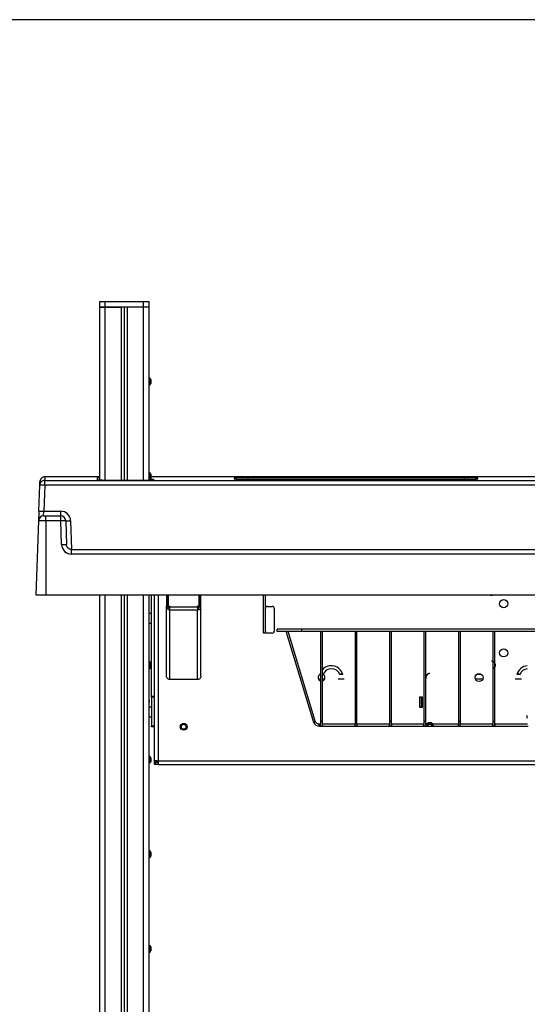
# Model space of a CAD drawing. Extents: x 100 to 5840, y 100 to 4100.
# Drawn here: x 729 to 1244, y 3100 to 4100 of the extents above; entities that cross this region are included whole.
import ezdxf

# ---------------------------------------------------------------- set-up
doc = ezdxf.new("R2010")
doc.units = 0
doc.header["$PDSIZE"] = -1
doc.layers.get('0').update_dxf_attribs({"linetype": 'CONTINUOUS'})
doc.layers.get('DEFPOINTS').update_dxf_attribs({"linetype": 'CONTINUOUS'})
doc.styles.add('SLDTEXTSTYLE0', font='txt', dxfattribs={"width": 0.75})
doc.dimstyles.new('SLDDIMSTYLE0', dxfattribs={"dimtxt": 70, "dimasz": 120, "dimexe": 20, "dimexo": 0.0625, "dimgap": 17.5, "dimtad": 2, "dimzin": 12, "dimtxsty": 'STANDARD', "dimblk1": 'CLOSED', "dimblk2": 'CLOSED', "dimsah": 1, "dimcen": 0.09, "dimclrd": 7, "dimclre": 7, "dimclrt": 7, "dimazin": 3, "dimtfac": 1, "dimtdec": 4, "dimtofl": 0, "dimtmove": 0, "dimatfit": 3, "dimtolj": 1, "dimtzin": 12})

# ---------------------------------------------------------------- blocks, each defined once
blk = doc.blocks.new('_CLOSED')
at = {"color": 0, "linetype": 'BYBLOCK'}
for p, q in [((-1, 0.166667), (0, 0)), ((-1, 0.166667), (-1, -0.166667)), ((0, 0), (-1, -0.166667)), ((0, 0), (-1, 0))]:
    blk.add_line(p, q, dxfattribs=at)
blk = doc.blocks.new('*D')
at = {"color": 7}
for p, q in [((2722.9, 3813.9), (2425.2, 3813.9)), ((2445.2, 3813.9), (2445.2, 2579.9)), ((3543.1, 3556), (3696.9, 3556)), ((3676.9, 3556), (3676.9, 2579.9)), ((2658.8, 2579.9), (2425.2, 2579.9)), ((3456, 2579.9), (3696.9, 2579.9)), ((745.1, 1968.4), (745.1, 2145.9)), ((1745.1, 1968.4), (1745.1, 2145.9)), ((1745.1, 2125.9), (745.1, 2125.9)), ((1705.2, 2003.4), (2174.8, 2003.4)), ((2154.8, 2003.4), (2154.8, 1108.4)), ((1755.1, 1958.4), (2004.7, 1958.4)), ((1984.7, 1958.4), (1984.7, 1108.4)), ((1755.1, 1108.4), (2174.8, 1108.4)), ((1755.1, 1108.4), (2004.7, 1108.4))]:
    blk.add_line(p, q, dxfattribs=at)
at = {"layer": 'DEFPOINTS', "color": 7}
for p in [(2742.9, 3813.9), (3523.1, 3556), (2678.8, 2579.9), (3436, 2579.9), (1685.2, 2003.4), (1735.1, 1958.4), (745.1, 1948.4), (1745.1, 1948.4), (1735.1, 1108.4), (1735.1, 1108.4)]:
    blk.add_point(p, dxfattribs=at)
at = {"xscale": 120, "yscale": 120}
for p, rotation in [((2445.2, 3813.9), 90.0000000000006), ((3676.9, 3556), 90.00000000000071), ((2445.2, 2579.9), 270.0000000000006), ((3676.9, 2579.9), 270.0000000000007), ((745.1, 2125.9), 180.0000000000004), ((2154.8, 2003.4), 90.0000000000004), ((1984.7, 1958.4), 90.00000000000031), ((1984.7, 1108.4), 270.0000000000003), ((2154.8, 1108.4), 270.0000000000004)]:
    blk.add_blockref('_CLOSED', p, dxfattribs=dict(at, rotation=rotation))
blk.add_blockref('_CLOSED', (1745.1, 2125.9), dxfattribs=at)
at = {"color": 7, "char_height": 70, "attachment_point": 7, "rotation": 90, "style": 'SLDTEXTSTYLE0'}
for s, insert in [('1234', (2415.2, 3100.6)), ('370-1090', (3646.9, 2873.9)), ('850', (1954.7, 1474.1)), ('895', (2124.8, 1469.2))]:
    blk.add_mtext(s, dxfattribs=dict(at, insert=insert))
at = {"color": 7, "insert": (1139.8, 2155.9), "char_height": 70, "attachment_point": 7, "style": 'SLDTEXTSTYLE0'}
blk.add_mtext('1000', dxfattribs=at)

msp = doc.modelspace()

# ---------------------------------------------------------------- linework, layer by layer
at = {"color": 7, "linetype": 'CONTINUOUS'}
for p, q in [((5840, 4100), (100, 4100)), ((809.576, 3813.935), (809.576, 3807.935)), ((809.576, 3813.935), (815.076, 3813.935)), ((815.076, 3813.935), (815.076, 3807.935)), ((815.076, 3813.935), (854.076, 3813.935)), ((854.076, 3813.935), (854.076, 3807.935)), ((854.076, 3813.935), (859.576, 3813.935)), ((859.576, 3813.935), (859.576, 3807.935)), ((815.076, 3807.935), (809.576, 3807.935)), ((809.576, 3807.935), (815.076, 3807.935)), ((809.576, 3807.935), (809.576, 3632.389)), ((854.076, 3807.935), (815.076, 3807.935)), ((815.076, 3807.935), (831.576, 3807.935)), ((815.076, 3807.935), (815.076, 3632.346)), ((831.576, 3807.935), (831.576, 3632.294)), ((834.576, 3807.935), (834.576, 3632.288)), ((834.576, 3807.935), (834.576, 3632.288)), ((854.076, 3807.935), (837.576, 3807.935)), ((837.576, 3807.935), (837.576, 3632.293)), ((859.576, 3807.935), (854.076, 3807.935)), ((859.576, 3807.935), (854.076, 3807.935)), ((854.076, 3807.935), (854.076, 3632.339)), ((859.576, 3807.935), (859.576, 3632.354)), ((859.986, 3736.185), (859.826, 3736.185)), ((859.826, 3736.185), (859.826, 3729.218)), ((859.986, 3728.685), (859.986, 3736.185)), ((861.217, 3735.235), (860.146, 3736.127)), ((860.146, 3736.127), (860.146, 3729.268)), ((861.217, 3730.033), (861.217, 3735.235)), ((861.217, 3729.635), (861.217, 3730.033)), ((861.576, 3734.467), (861.576, 3730.403)), ((859.826, 3729.218), (859.826, 3728.685)), ((859.826, 3728.685), (859.986, 3728.685)), ((860.146, 3728.743), (861.217, 3729.635)), ((860.146, 3729.268), (860.146, 3728.743)), ((859.986, 3640.185), (859.826, 3640.185)), ((859.826, 3640.185), (859.826, 3633.218)), ((859.986, 3632.685), (859.986, 3640.185)), ((861.217, 3639.235), (860.146, 3640.127)), ((860.146, 3640.127), (860.146, 3633.268)), ((748.963, 3627.306), (749.091, 3630.983)), ((754.088, 3635.805), (753.96, 3632.128)), ((753.96, 3627.306), (753.96, 3632.128)), ((753.96, 3632.128), (1736.193, 3632.128)), ((809.576, 3635.843), (755.076, 3635.843)), ((755.076, 3635.84), (755.076, 3635.843)), ((809.576, 3635.84), (755.076, 3635.84)), ((807.576, 3632.529), (807.576, 3634.799)), ((812.576, 3632.354), (832.449, 3632.291)), ((836.706, 3632.29), (859.576, 3632.354)), ((859.826, 3633.218), (859.826, 3632.685)), ((859.826, 3632.685), (859.986, 3632.685)), ((860.146, 3632.743), (861.217, 3633.635)), ((860.146, 3633.268), (860.146, 3632.743)), ((861.217, 3634.033), (861.217, 3639.235)), ((861.217, 3633.635), (861.217, 3634.033)), ((861.576, 3638.467), (861.576, 3634.403)), ((1628.576, 3635.843), (861.576, 3635.843)), ((1628.576, 3635.84), (861.576, 3635.84)), ((861.576, 3634.403), (861.576, 3633.437)), ((861.576, 3632.369), (861.576, 3633.437)), ((862.576, 3633.402), (863.576, 3633.402)), ((862.576, 3633.402), (862.576, 3632.389)), ((863.576, 3632.424), (863.576, 3633.402)), ((864.576, 3633.367), (864.576, 3632.529)), ((946.569, 3633.874), (946.543, 3634.615)), ((946.903, 3633.257), (946.622, 3633.348)), ((947.25, 3633.226), (947.231, 3633.229)), ((960.076, 3635.088), (1180.076, 3635.088)), ((960.076, 3635.088), (960.076, 3633.159)), ((1180.076, 3633.159), (960.076, 3633.159)), ((960.076, 3632.883), (960.076, 3633.159)), ((1180.076, 3632.883), (960.076, 3632.883)), ((960.076, 3632.883), (960.076, 3632.882)), ((1180.076, 3632.882), (960.076, 3632.882)), ((1180.076, 3635.088), (1180.076, 3633.159)), ((1180.076, 3632.883), (1180.076, 3633.159)), ((1180.076, 3632.883), (1180.076, 3632.882)), ((1193.61, 3634.615), (1193.584, 3633.874)), ((748.039, 3600.84), (748.963, 3627.306)), ((753.96, 3627.306), (753.035, 3600.84)), ((1736.193, 3627.306), (753.96, 3627.306)), ((748.039, 3600.84), (747.701, 3591.189)), ((752.698, 3596.014), (753.035, 3600.84)), ((753.035, 3600.84), (770.248, 3600.84)), ((770.248, 3596.014), (770.248, 3600.84)), ((747.701, 3591.189), (745.076, 3516.014)), ((755.076, 3591.189), (747.701, 3591.189)), ((752.698, 3596.014), (755.076, 3596.014)), ((755.076, 3591.189), (755.076, 3596.014)), ((755.076, 3596.014), (770.248, 3596.014)), ((755.076, 3591.189), (755.076, 3516.014)), ((770.248, 3591.189), (755.076, 3591.189)), ((770.248, 3591.189), (770.248, 3596.014)), ((771.098, 3566.84), (770.248, 3591.189)), ((775.245, 3591.189), (776.095, 3566.84)), ((780.242, 3591.189), (781.261, 3562.014)), ((781.092, 3557.189), (781.092, 3562.014)), ((781.092, 3562.014), (1706.267, 3562.014)), ((1706.267, 3557.189), (781.092, 3557.189)), ((745.076, 3516.014), (755.076, 3516.014)), ((755.076, 3516.014), (1735.076, 3516.014)), ((809.576, 3516.014), (809.576, 2663.935)), ((815.076, 3516.014), (815.076, 2663.935)), ((831.576, 3516.014), (831.576, 2663.935)), ((834.576, 3516.014), (834.576, 2663.935)), ((834.576, 3516.014), (834.576, 2663.935)), ((837.576, 3516.014), (837.576, 2663.935)), ((854.076, 3516.014), (854.076, 2663.935)), ((859.576, 3516.014), (859.576, 2663.935)), ((862.376, 3412.935), (862.376, 3516.014)), ((865.576, 3347.936), (865.576, 3516.014)), ((869.576, 3347.4), (869.576, 3516.014)), ((877.576, 3516.014), (877.576, 3504.18)), ((879.076, 3516.014), (879.076, 3504.18)), ((879.076, 3511.164), (879.176, 3511.164)), ((879.176, 3503.535), (879.176, 3511.164)), ((879.576, 3504.326), (879.576, 3516.014)), ((910.576, 3516.014), (910.576, 3504.326)), ((911.076, 3511.164), (910.976, 3511.164)), ((910.976, 3511.164), (910.976, 3503.535)), ((911.076, 3504.18), (911.076, 3516.014)), ((912.576, 3504.18), (912.576, 3516.014)), ((976.076, 3477.014), (976.076, 3516.014)), ((978.076, 3502.014), (978.076, 3516.014)), ((877.576, 3504.18), (879.076, 3504.18)), ((877.576, 3433.339), (877.576, 3504.18)), ((877.576, 3500.514), (877.576, 3501.014)), ((879.576, 3504.326), (881.076, 3504.326)), ((879.576, 3504.325), (879.576, 3504.326)), ((879.576, 3504.325), (881.076, 3504.325)), ((881.076, 3504.326), (881.076, 3503.826)), ((881.076, 3503.826), (909.076, 3503.826)), ((881.076, 3501.075), (881.076, 3503.826)), ((881.076, 3500.635), (881.076, 3501.075)), ((881.076, 3500.366), (881.076, 3500.635)), ((909.076, 3500.366), (881.076, 3500.366)), ((881.076, 3429.829), (881.076, 3500.366)), ((910.576, 3504.326), (909.076, 3504.326)), ((909.076, 3503.826), (909.076, 3504.326)), ((910.576, 3504.325), (909.076, 3504.325)), ((909.076, 3503.826), (909.076, 3501.075)), ((909.076, 3500.635), (909.076, 3501.075)), ((909.076, 3500.635), (909.076, 3500.366)), ((909.076, 3429.829), (909.076, 3500.366)), ((910.576, 3504.326), (910.576, 3504.325)), ((911.076, 3504.18), (912.576, 3504.18)), ((912.576, 3433.339), (912.576, 3504.18)), ((912.576, 3501.014), (912.576, 3500.514)), ((978.076, 3479.014), (978.076, 3502.014)), ((980.076, 3504.014), (985.076, 3504.014)), ((987.076, 3502.014), (987.076, 3479.014)), ((862.376, 3496.935), (859.576, 3496.935)), ((859.576, 3486.935), (862.376, 3486.935)), ((990.076, 3478.514), (990.076, 3481.014)), ((1015.076, 3481.014), (990.076, 3481.014)), ((1015.076, 3478.514), (1015.076, 3481.014)), ((1475.076, 3481.014), (1015.076, 3481.014)), ((978.076, 3477.014), (976.076, 3477.014)), ((978.076, 3477.014), (978.076, 3479.014)), ((985.076, 3477.014), (980.076, 3477.014)), ((1015.076, 3478.514), (990.076, 3478.514)), ((999.245, 3477.959), (1000.076, 3478.514)), ((999.245, 3477.959), (1026.959, 3386.509)), ((1028.623, 3387.619), (1001.076, 3478.514)), ((1475.076, 3478.514), (1015.076, 3478.514)), ((1034.076, 3478.514), (1034.076, 3387.185)), ((1036.076, 3387.185), (1036.076, 3478.514)), ((1069.076, 3478.514), (1069.076, 3387.185)), ((1071.076, 3387.185), (1071.076, 3478.514)), ((1104.076, 3478.514), (1104.076, 3387.185)), ((1106.076, 3387.185), (1106.076, 3478.514)), ((1139.076, 3478.514), (1139.076, 3387.185)), ((1141.076, 3387.185), (1141.076, 3478.514)), ((1174.076, 3478.514), (1174.076, 3387.185)), ((1176.076, 3387.185), (1176.076, 3478.514)), ((1209.076, 3478.514), (1209.076, 3387.185)), ((1211.076, 3387.185), (1211.076, 3478.514)), ((859.986, 3448.185), (859.826, 3448.185)), ((859.826, 3448.185), (859.826, 3441.218)), ((859.826, 3441.218), (859.826, 3440.685)), ((859.826, 3440.685), (859.986, 3440.685)), ((859.986, 3440.685), (859.986, 3448.185)), ((861.217, 3447.235), (860.146, 3448.127)), ((860.146, 3448.127), (860.146, 3441.268)), ((860.146, 3440.743), (861.217, 3441.635)), ((860.146, 3441.268), (860.146, 3440.743)), ((861.217, 3442.033), (861.217, 3447.235)), ((861.217, 3441.635), (861.217, 3442.033)), ((861.576, 3446.467), (861.576, 3442.403)), ((1034.076, 3430.364), (1031.914, 3430.364)), ((1033.598, 3435.364), (1034.076, 3435.364)), ((1036.076, 3435.364), (1036.785, 3435.364)), ((1038.239, 3430.364), (1036.076, 3430.364)), ((1058.239, 3430.364), (1051.914, 3430.364)), ((1053.368, 3435.364), (1056.555, 3435.364)), ((1198.892, 3430.364), (1191.261, 3430.364)), ((1192.941, 3435.364), (1197.212, 3435.364)), ((1238.239, 3430.364), (1231.914, 3430.364)), ((1233.598, 3435.364), (1236.785, 3435.364)), ((909.076, 3429.829), (881.076, 3429.829)), ((862.376, 3411.935), (862.376, 3412.935)), ((862.376, 3412.935), (865.576, 3412.935)), ((865.576, 3411.935), (862.376, 3411.935)), ((862.376, 3411.935), (862.376, 3382.935)), ((1134.826, 3412.114), (1137.326, 3412.114)), ((1134.826, 3401.614), (1134.826, 3412.114)), ((1135.076, 3411.864), (1135.076, 3412.114)), ((1137.076, 3411.864), (1135.076, 3411.864)), ((1135.076, 3411.864), (1135.076, 3401.864)), ((1137.076, 3411.864), (1137.076, 3412.114)), ((1137.076, 3401.864), (1137.076, 3411.864)), ((1137.326, 3412.114), (1137.326, 3401.614)), ((859.576, 3408.435), (860.376, 3408.435)), ((859.576, 3406.935), (860.376, 3406.935)), ((862.376, 3401.935), (859.576, 3401.935)), ((860.376, 3406.935), (860.376, 3408.435)), ((1137.326, 3401.614), (1134.826, 3401.614)), ((1135.076, 3401.864), (1137.076, 3401.864)), ((1135.076, 3401.614), (1135.076, 3401.864)), ((1137.076, 3401.614), (1137.076, 3401.864)), ((859.576, 3391.935), (862.376, 3391.935)), ((862.376, 3381.935), (862.376, 3382.935)), ((862.376, 3382.935), (865.576, 3382.935)), ((865.576, 3381.935), (862.376, 3381.935)), ((1026.959, 3386.509), (1028.623, 3387.619)), ((1034.117, 3384.471), (1032.286, 3384.471)), ((1032.866, 3382.557), (1032.286, 3384.471)), ((1032.866, 3382.557), (1034.956, 3382.557)), ((1036.076, 3387.185), (1034.076, 3387.185)), ((1034.099, 3384.611), (1034.105, 3384.471)), ((1035.199, 3382.557), (1069.956, 3382.557)), ((1069.117, 3384.471), (1035.92, 3384.471)), ((1071.076, 3387.185), (1069.076, 3387.185)), ((1069.099, 3384.611), (1069.105, 3384.471)), ((1070.199, 3382.557), (1104.956, 3382.557)), ((1104.117, 3384.471), (1070.92, 3384.471)), ((1106.076, 3387.185), (1104.076, 3387.185)), ((1104.099, 3384.611), (1104.105, 3384.471)), ((1105.199, 3382.557), (1139.956, 3382.557)), ((1139.117, 3384.471), (1105.92, 3384.471)), ((1141.076, 3387.185), (1139.076, 3387.185)), ((1139.099, 3384.611), (1139.105, 3384.471)), ((1140.199, 3382.557), (1174.956, 3382.557)), ((1174.117, 3384.471), (1140.92, 3384.471)), ((1176.076, 3387.185), (1174.076, 3387.185)), ((1174.099, 3384.611), (1174.105, 3384.471)), ((1175.199, 3382.557), (1209.956, 3382.557)), ((1209.117, 3384.471), (1175.92, 3384.471)), ((1211.076, 3387.185), (1209.076, 3387.185)), ((1209.099, 3384.611), (1209.105, 3384.471)), ((1210.199, 3382.557), (1244.956, 3382.557)), ((1244.117, 3384.471), (1210.92, 3384.471)), ((859.986, 3352.185), (859.826, 3352.185)), ((859.826, 3352.185), (859.826, 3345.218)), ((859.986, 3344.685), (859.986, 3352.185)), ((861.217, 3351.235), (860.146, 3352.127)), ((860.146, 3352.127), (860.146, 3345.268)), ((861.217, 3346.033), (861.217, 3351.235)), ((861.576, 3350.467), (861.576, 3346.403)), ((859.826, 3345.218), (859.826, 3344.685)), ((859.826, 3344.685), (859.986, 3344.685)), ((860.146, 3344.743), (861.217, 3345.635)), ((860.146, 3345.268), (860.146, 3344.743)), ((861.217, 3345.635), (861.217, 3346.033)), ((865.576, 3346.97), (865.576, 3347.936)), ((865.576, 3346.97), (867.576, 3346.97)), ((865.576, 3346.229), (865.576, 3346.97)), ((865.576, 3346.229), (867.576, 3346.229)), ((865.576, 3345.727), (865.576, 3346.229)), ((865.576, 3343.795), (865.576, 3345.727)), ((869.576, 3345.468), (866.576, 3345.468)), ((866.576, 3345.468), (866.576, 3343.537)), ((869.576, 3343.537), (866.576, 3343.537)), ((867.576, 3346.97), (867.576, 3347.472)), ((867.576, 3346.97), (867.576, 3346.229)), ((869.576, 3347.4), (1620.576, 3347.4)), ((869.576, 3343.4), (869.576, 3347.4)), ((869.576, 3343.4), (1620.576, 3343.4)), ((859.986, 3256.185), (859.826, 3256.185)), ((859.826, 3256.185), (859.826, 3249.218)), ((859.986, 3248.685), (859.986, 3256.185)), ((861.217, 3255.235), (860.146, 3256.127)), ((860.146, 3256.127), (860.146, 3249.268)), ((861.217, 3250.033), (861.217, 3255.235)), ((861.217, 3249.635), (861.217, 3250.033)), ((861.576, 3254.467), (861.576, 3250.403)), ((859.826, 3249.218), (859.826, 3248.685)), ((859.826, 3248.685), (859.986, 3248.685)), ((860.146, 3248.743), (861.217, 3249.635)), ((860.146, 3249.268), (860.146, 3248.743)), ((859.986, 3160.185), (859.826, 3160.185)), ((859.826, 3160.185), (859.826, 3153.218)), ((859.986, 3152.685), (859.986, 3160.185)), ((861.217, 3159.235), (860.146, 3160.127)), ((860.146, 3160.127), (860.146, 3153.268)), ((859.826, 3153.218), (859.826, 3152.685)), ((859.826, 3152.685), (859.986, 3152.685)), ((860.146, 3152.743), (861.217, 3153.635)), ((860.146, 3153.268), (860.146, 3152.743)), ((861.217, 3154.033), (861.217, 3159.235)), ((861.217, 3153.635), (861.217, 3154.033)), ((861.576, 3158.467), (861.576, 3154.403))]:
    msp.add_line(p, q, dxfattribs=at)
at = {"color": 7, "linetype": 'CONTINUOUS', "flags": 128}
for points in [[(753.96, 3632.128), (753.006, 3632.036), (752.087, 3631.764), (751.236, 3631.322), (750.486, 3630.726), (749.864, 3629.997), (749.392, 3629.164), (749.088, 3628.255), (748.963, 3627.306)], [(754.088, 3635.805), (753.134, 3635.714), (752.215, 3635.442), (751.365, 3634.999), (750.615, 3634.403), (750.371, 3634.15), (749.992, 3633.675), (749.52, 3632.841), (749.216, 3631.933), (749.091, 3630.983)], [(755.076, 3635.843), (754.748, 3635.841), (754.263, 3635.832), (753.618, 3635.792), (753.054, 3635.703), (752.124, 3635.408), (751.2, 3634.891), (750.38, 3634.147)], [(755.076, 3635.84), (754.884, 3635.839), (754.698, 3635.837), (754.528, 3635.834), (754.378, 3635.83), (754.255, 3635.825), (754.164, 3635.819), (754.107, 3635.812), (754.088, 3635.805)], [(807.576, 3634.799), (807.672, 3634.833), (807.957, 3634.866), (808.419, 3634.896), (809.041, 3634.922), (809.576, 3634.938)], [(812.576, 3632.354), (811.601, 3632.358), (810.663, 3632.368), (809.798, 3632.384), (809.041, 3632.405), (808.419, 3632.432), (807.957, 3632.462), (807.672, 3632.495), (807.576, 3632.529)], [(832.449, 3632.291), (833.867, 3632.288), (835.287, 3632.288), (836.706, 3632.29)], [(864.576, 3632.529), (864.48, 3632.495), (864.196, 3632.462), (863.734, 3632.432), (863.112, 3632.405), (862.354, 3632.384), (861.49, 3632.368), (860.552, 3632.358), (859.576, 3632.354)], [(861.576, 3633.437), (861.596, 3633.43), (861.652, 3633.424), (861.745, 3633.417), (861.869, 3633.412), (862.021, 3633.408), (862.194, 3633.405), (862.381, 3633.403), (862.576, 3633.402)], [(863.576, 3633.402), (863.771, 3633.401), (863.959, 3633.399), (864.132, 3633.396), (864.283, 3633.392), (864.408, 3633.386), (864.5, 3633.38), (864.557, 3633.374), (864.576, 3633.367)], [(946.543, 3634.615), (946.746, 3634.697), (947.034, 3634.742)], [(946.543, 3634.615), (946.925, 3634.578), (947.292, 3634.47), (947.632, 3634.293), (947.932, 3634.054), (948.181, 3633.763), (948.37, 3633.429), (948.478, 3633.121)], [(946.622, 3633.348), (946.597, 3633.522), (946.579, 3633.698), (946.569, 3633.874)], [(946.569, 3633.874), (946.951, 3633.837), (947.318, 3633.728), (947.658, 3633.551), (947.958, 3633.313), (948.104, 3633.155)], [(946.622, 3633.348), (946.971, 3633.317), (947.31, 3633.226), (947.321, 3633.222)], [(960.076, 3632.882), (958.176, 3632.886), (955.967, 3632.904), (953.874, 3632.934), (950.603, 3633.018), (948.568, 3633.108), (947.564, 3633.178), (946.911, 3633.254), (946.903, 3633.257)], [(947.034, 3634.742), (947.355, 3634.777), (948.351, 3634.852), (949.703, 3634.919), (951.372, 3634.978), (953.305, 3635.025), (955.444, 3635.06), (957.724, 3635.081), (960.076, 3635.088)], [(960.076, 3633.159), (956.261, 3633.133), (952.876, 3633.056), (951.528, 3632.994)], [(1180.076, 3635.088), (1182.428, 3635.081), (1184.708, 3635.06), (1186.848, 3635.025), (1188.781, 3634.978), (1190.449, 3634.919), (1191.802, 3634.852), (1192.798, 3634.777), (1193.214, 3634.729)], [(1193.262, 3633.263), (1192.851, 3633.204), (1191.963, 3633.131), (1189.549, 3633.018), (1186.931, 3632.947), (1184.886, 3632.913), (1182.705, 3632.891), (1180.076, 3632.882)], [(1188.72, 3632.995), (1186.196, 3633.087), (1182.614, 3633.148), (1180.076, 3633.159)], [(1191.676, 3633.129), (1191.783, 3633.429), (1191.971, 3633.763), (1192.22, 3634.054), (1192.52, 3634.293), (1192.86, 3634.47), (1193.228, 3634.578), (1193.61, 3634.615)], [(1192.054, 3633.163), (1192.194, 3633.313), (1192.494, 3633.551), (1192.835, 3633.728), (1193.202, 3633.837), (1193.584, 3633.874)], [(1192.891, 3633.243), (1193.181, 3633.317), (1193.53, 3633.348)], [(1192.938, 3633.232), (1192.94, 3633.233), (1192.924, 3633.23)], [(1193.214, 3634.729), (1193.407, 3634.697), (1193.61, 3634.615)], [(1193.53, 3633.348), (1193.379, 3633.28), (1193.262, 3633.263)], [(1193.584, 3633.874), (1193.574, 3633.698), (1193.556, 3633.522), (1193.53, 3633.348)], [(753.96, 3627.306), (752.986, 3627.336), (752.049, 3627.359), (751.185, 3627.373), (750.428, 3627.378), (749.807, 3627.373), (749.345, 3627.359), (749.06, 3627.336), (748.963, 3627.306)], [(748.039, 3600.84), (748.136, 3600.87), (748.421, 3600.893), (748.883, 3600.907), (749.504, 3600.912), (750.261, 3600.907), (751.125, 3600.893), (752.061, 3600.87), (753.035, 3600.84)], [(780.242, 3591.189), (779.992, 3593.089), (779.383, 3594.907), (778.439, 3596.576), (777.194, 3598.033), (775.694, 3599.227), (773.994, 3600.112), (772.156, 3600.656), (770.248, 3600.84)], [(770.248, 3591.189), (771.222, 3591.219), (772.159, 3591.242), (773.022, 3591.256), (773.779, 3591.261), (774.401, 3591.256), (774.863, 3591.242), (775.148, 3591.219), (775.245, 3591.189)], [(775.245, 3591.189), (775.342, 3591.158), (775.627, 3591.135), (776.089, 3591.121), (776.711, 3591.117), (777.468, 3591.121), (778.331, 3591.135), (779.268, 3591.158), (780.242, 3591.189)], [(771.098, 3566.84), (772.072, 3566.87), (773.009, 3566.893), (773.872, 3566.907), (774.629, 3566.912), (775.251, 3566.907), (775.713, 3566.893), (775.998, 3566.87), (776.095, 3566.84)], [(771.098, 3566.84), (771.348, 3564.939), (771.957, 3563.121), (772.901, 3561.453), (774.146, 3559.995), (775.646, 3558.802), (777.346, 3557.917), (779.184, 3557.373), (781.092, 3557.189)], [(781.092, 3562.014), (780.138, 3562.106), (779.219, 3562.378), (778.369, 3562.821), (777.619, 3563.418), (776.996, 3564.146), (776.524, 3564.981), (776.22, 3565.89), (776.095, 3566.84)], [(877.576, 3504.18), (877.644, 3503.488), (877.843, 3502.823), (878.166, 3502.211), (878.601, 3501.673), (879.132, 3501.233), (879.737, 3500.905), (880.394, 3500.703), (881.076, 3500.635)], [(879.076, 3504.18), (879.115, 3503.777), (879.229, 3503.39), (879.413, 3503.033), (879.662, 3502.721), (879.965, 3502.464), (880.311, 3502.274), (880.686, 3502.156), (881.076, 3502.117)], [(909.076, 3502.117), (909.467, 3502.156), (909.842, 3502.274), (910.187, 3502.464), (910.491, 3502.721), (910.739, 3503.033), (910.924, 3503.39), (911.038, 3503.777), (911.076, 3504.18)], [(909.076, 3500.635), (909.684, 3500.689), (910.273, 3500.849), (910.826, 3501.11), (911.326, 3501.465), (911.757, 3501.901), (912.107, 3502.407), (912.365, 3502.967), (912.523, 3503.564), (912.576, 3504.18)], [(881.076, 3429.829), (880.394, 3429.896), (879.737, 3430.096), (879.132, 3430.42), (878.601, 3430.857), (878.166, 3431.389), (877.843, 3431.996), (877.644, 3432.654), (877.576, 3433.339)], [(912.576, 3433.339), (912.523, 3432.729), (912.365, 3432.138), (912.107, 3431.584), (911.757, 3431.083), (911.326, 3430.65), (910.826, 3430.299), (910.273, 3430.041), (909.684, 3429.882), (909.076, 3429.829)], [(1026.959, 3386.509), (1027.872, 3384.848), (1029.26, 3383.557), (1030.983, 3382.767), (1032.866, 3382.557)], [(1032.286, 3384.471), (1031.032, 3384.767), (1029.935, 3385.44), (1029.103, 3386.424), (1028.623, 3387.619)], [(1034.076, 3387.185), (1034.077, 3386.039), (1034.08, 3385.194), (1034.094, 3384.648), (1034.132, 3384.36), (1034.192, 3384.291)], [(1036.076, 3383.514), (1036, 3383.145), (1035.783, 3382.833), (1035.459, 3382.624), (1035.076, 3382.55), (1034.694, 3382.624), (1034.369, 3382.833), (1034.152, 3383.145), (1034.076, 3383.514), (1034.152, 3383.883), (1034.369, 3384.196), (1034.428, 3384.248)], [(1035.874, 3384.413), (1035.963, 3384.525), (1036.034, 3384.973), (1036.068, 3385.836), (1036.076, 3387.185)], [(1036.021, 3384.471), (1036.035, 3384.574), (1036.068, 3385.707), (1036.076, 3387.185)], [(1069.076, 3387.185), (1069.077, 3386.039), (1069.08, 3385.194), (1069.094, 3384.648), (1069.132, 3384.36), (1069.192, 3384.291)], [(1069.076, 3383.514), (1069.152, 3383.883), (1069.369, 3384.196), (1069.381, 3384.207)], [(1070.816, 3384.163), (1071, 3383.883), (1071.076, 3383.514), (1071, 3383.145), (1070.783, 3382.833), (1070.459, 3382.624), (1070.076, 3382.55), (1069.694, 3382.624), (1069.369, 3382.833), (1069.152, 3383.145), (1069.076, 3383.514), (1069.076, 3383.514)], [(1070.874, 3384.413), (1070.963, 3384.525), (1071.034, 3384.973), (1071.068, 3385.836), (1071.076, 3387.185)], [(1071.021, 3384.471), (1071.035, 3384.574), (1071.068, 3385.707), (1071.076, 3387.185)], [(1104.076, 3387.185), (1104.077, 3386.039), (1104.08, 3385.194), (1104.094, 3384.648), (1104.132, 3384.36), (1104.192, 3384.291)], [(1105.747, 3384.229), (1105.783, 3384.196), (1106, 3383.883), (1106.076, 3383.514), (1106, 3383.145), (1105.783, 3382.833), (1105.459, 3382.624), (1105.076, 3382.55), (1104.694, 3382.624), (1104.369, 3382.833), (1104.152, 3383.145), (1104.076, 3383.514), (1104.076, 3383.514)], [(1104.076, 3383.514), (1104.152, 3383.883), (1104.369, 3384.196), (1104.381, 3384.207)], [(1105.874, 3384.413), (1105.963, 3384.525), (1106.034, 3384.973), (1106.068, 3385.836), (1106.076, 3387.185)], [(1106.021, 3384.471), (1106.035, 3384.574), (1106.068, 3385.707), (1106.076, 3387.185)], [(1139.076, 3387.185), (1139.077, 3386.039), (1139.08, 3385.194), (1139.094, 3384.648), (1139.132, 3384.36), (1139.192, 3384.291)], [(1139.076, 3383.514), (1139.152, 3383.883), (1139.369, 3384.196), (1139.381, 3384.207)], [(1140.816, 3384.163), (1141, 3383.883), (1141.076, 3383.514), (1141, 3383.145), (1140.783, 3382.833), (1140.459, 3382.624), (1140.076, 3382.55), (1139.694, 3382.624), (1139.369, 3382.833), (1139.152, 3383.145), (1139.076, 3383.514), (1139.076, 3383.514)], [(1140.874, 3384.413), (1140.963, 3384.525), (1141.034, 3384.973), (1141.068, 3385.836), (1141.076, 3387.185)], [(1141.021, 3384.471), (1141.035, 3384.574), (1141.068, 3385.707), (1141.076, 3387.185)], [(1174.076, 3387.185), (1174.077, 3386.039), (1174.08, 3385.194), (1174.094, 3384.648), (1174.132, 3384.36), (1174.192, 3384.291)], [(1175.747, 3384.229), (1175.783, 3384.196), (1176, 3383.883), (1176.076, 3383.514), (1176, 3383.145), (1175.783, 3382.833), (1175.459, 3382.624), (1175.076, 3382.55), (1174.694, 3382.624), (1174.369, 3382.833), (1174.152, 3383.145), (1174.076, 3383.514), (1174.076, 3383.514)], [(1174.076, 3383.514), (1174.152, 3383.883), (1174.369, 3384.196), (1174.381, 3384.207)], [(1175.874, 3384.413), (1175.963, 3384.525), (1176.034, 3384.973), (1176.068, 3385.836), (1176.076, 3387.185)], [(1176.021, 3384.471), (1176.035, 3384.574), (1176.068, 3385.707), (1176.076, 3387.185)], [(1209.076, 3387.185), (1209.077, 3386.039), (1209.08, 3385.194), (1209.094, 3384.648), (1209.132, 3384.36), (1209.192, 3384.291)], [(1210.747, 3384.229), (1210.783, 3384.196), (1211, 3383.883), (1211.076, 3383.514), (1211, 3383.145), (1210.783, 3382.833), (1210.459, 3382.624), (1210.076, 3382.55), (1209.694, 3382.624), (1209.369, 3382.833), (1209.152, 3383.145), (1209.076, 3383.514), (1209.076, 3383.514)], [(1209.076, 3383.514), (1209.152, 3383.883), (1209.369, 3384.196), (1209.381, 3384.207)], [(1210.874, 3384.413), (1210.963, 3384.525), (1211.034, 3384.973), (1211.068, 3385.836), (1211.076, 3387.185)], [(1211.021, 3384.471), (1211.035, 3384.574), (1211.068, 3385.707), (1211.076, 3387.185)], [(865.576, 3347.936), (865.653, 3347.832), (865.881, 3347.731), (866.25, 3347.638), (866.748, 3347.557), (867.354, 3347.491), (868.046, 3347.441), (868.796, 3347.411), (869.576, 3347.4)], [(865.576, 3345.727), (865.596, 3345.677), (865.652, 3345.628), (865.745, 3345.583), (865.869, 3345.544), (866.021, 3345.512), (866.194, 3345.488), (866.381, 3345.473), (866.576, 3345.468)], [(866.576, 3343.537), (866.381, 3343.542), (866.194, 3343.556), (866.021, 3343.58), (865.869, 3343.612), (865.745, 3343.652), (865.652, 3343.696), (865.596, 3343.745), (865.576, 3343.795)]]:
    msp.add_lwpolyline(points, dxfattribs=at)
at = {"color": 7, "linetype": 'CONTINUOUS'}
for centre, radius in [((1220.076, 3506.864), 4.1), ((1220.076, 3456.864), 4.1), ((1195.076, 3431.864), 4.1), ((895.076, 3381.864), 3.5), ((895.076, 3381.864), 2.5)]:
    msp.add_circle(centre, radius, dxfattribs=at)
for centre, radius, start, end in [((859.826, 3735.935), 0.25, 90, 180), ((859.986, 3735.935), 0.25, 50.194429, 90), ((860.576, 3734.467), 1, 0, 50.194429), ((860.576, 3730.403), 1, 309.805571, 0), ((859.826, 3728.935), 0.25, 180, 270), ((859.986, 3728.935), 0.25, 270, 309.805571), ((859.826, 3639.935), 0.25, 90, 180), ((859.986, 3639.935), 0.25, 50.194429, 90), ((859.826, 3632.935), 0.25, 180, 270), ((859.986, 3632.935), 0.25, 270, 309.805571), ((860.576, 3638.467), 1, 0, 50.194429), ((860.576, 3634.403), 1, 309.805571, 0), ((752.698, 3591.014), 5, 90, 178), ((770.248, 3591.014), 5, 2, 90), ((1207.576, 3519.364), 4.1, 234.792871, 305.207129), ((980.076, 3502.014), 2, 90, 180), ((985.076, 3502.014), 2, 0, 90), ((980.076, 3479.014), 2, 180, 270), ((985.076, 3479.014), 2, 270, 0), ((859.826, 3447.935), 0.25, 90, 180), ((859.826, 3440.935), 0.25, 180, 270), ((859.986, 3447.935), 0.25, 50.194429, 90), ((859.986, 3440.935), 0.25, 270, 309.805571), ((860.576, 3446.467), 1, 0, 50.194429), ((860.576, 3442.403), 1, 309.805571, 0), ((1045.076, 3431.864), 12, 15.066451, 138.590378), ((1045.076, 3431.864), 9, 20.364135, 159.635865), ((1207.576, 3444.364), 4.1, 291.460128, 90), ((1207.576, 3444.364), 4.1, 68.539872, 90), ((1207.576, 3444.364), 4.1, 328.61185, 31.38815), ((1245.076, 3431.864), 12, 94.780192, 164.933549), ((1245.076, 3431.864), 9, 96.37937, 159.635865), ((1035.076, 3431.864), 3.5, 116.973055, 253.39845), ((1045.076, 3431.864), 12, 156.443536, 164.933549), ((1035.076, 3431.864), 3.5, 286.60155, 63.485225), ((1055.076, 3431.864), 3.5, 63.026945, 116.514775), ((1145.076, 3431.864), 4.1, 90, 192.680383), ((1145.076, 3431.864), 4.1, 90, 167.319617), ((1235.076, 3431.864), 3.5, 63.485225, 116.973055), ((1245.076, 3391.864), 1.65, 127.305201, 232.694799), ((1245.076, 3391.864), 1.5, 176.81108, 228.189685), ((1245.076, 3391.864), 1.5, 131.810315, 176.81108), ((1145.076, 3381.864), 4.1, 9.730867, 170.269133), ((1145.076, 3381.864), 4.1, 90, 140.516375), ((1145.076, 3381.864), 3, 13.355631, 166.644369), ((1145.076, 3381.864), 2.3, 17.535533, 162.464467), ((1145.076, 3381.864), 3, 60.343274, 119.656726), ((1145.076, 3381.864), 4.1, 39.483625, 90), ((859.826, 3351.935), 0.25, 90, 180), ((859.986, 3351.935), 0.25, 50.194429, 90), ((860.576, 3350.467), 1, 0, 50.194429), ((859.826, 3344.935), 0.25, 180, 270), ((859.986, 3344.935), 0.25, 270, 309.805571), ((860.576, 3346.403), 1, 309.805571, 0), ((859.826, 3255.935), 0.25, 90, 180), ((859.986, 3255.935), 0.25, 50.194429, 90), ((860.576, 3254.467), 1, 0, 50.194429), ((860.576, 3250.403), 1, 309.805571, 0), ((859.826, 3248.935), 0.25, 180, 270), ((859.986, 3248.935), 0.25, 270, 309.805571), ((859.826, 3159.935), 0.25, 90, 180), ((859.986, 3159.935), 0.25, 50.194429, 90), ((859.826, 3152.935), 0.25, 180, 270), ((859.986, 3152.935), 0.25, 270, 309.805571), ((860.576, 3158.467), 1, 0, 50.194429), ((860.576, 3154.403), 1, 309.805571, 0)]:
    msp.add_arc(centre, radius, start, end, dxfattribs=at)

# ---------------------------------------------------------------- dimensions: what is measured, and where the dimension line sits
at = {"color": 7}
for base, p1, p2, angle, middle in [((2154.83, 1108.436), (1685.158, 2003.436), (1735.076, 1108.436), 90, (2154.83, 1546.754)), ((1984.667, 1108.436), (1735.076, 1958.436), (1735.076, 1108.436), 270, (1984.667, 1551.688)), ((2445.238, 2579.935), (2742.95, 3813.935), (2678.85, 2579.935), 90, (2445.238, 3204.002))]:
    dim = msp.add_linear_dim(base=base, p1=p1, p2=p2, angle=angle, dimstyle='SLDDIMSTYLE0', dxfattribs=at)
    dim.commit()
    dim.dimension.update_dxf_attribs({"geometry": '*D', "text_midpoint": middle, "dimtype": 160})
dim = msp.add_linear_dim(base=(745.076, 2125.936), p1=(1745.076, 1948.436), p2=(745.076, 1948.436), dimstyle='SLDDIMSTYLE0', dxfattribs=at)
dim.commit()
dim.dimension.update_dxf_attribs({"geometry": '*D', "text_midpoint": (1243.272, 2125.936), "dimtype": 160})
dim = msp.add_linear_dim(base=(3676.9, 2579.935), p1=(3523.077, 3556.014), p2=(3436.05, 2579.935), angle=90, text='370-1090', dimstyle='SLDDIMSTYLE0', dxfattribs=at)
dim.commit()
dim.dimension.update_dxf_attribs({"geometry": '*D', "text_midpoint": (3676.9, 3070.408), "dimtype": 160})

doc.saveas('drawing.dxf')
